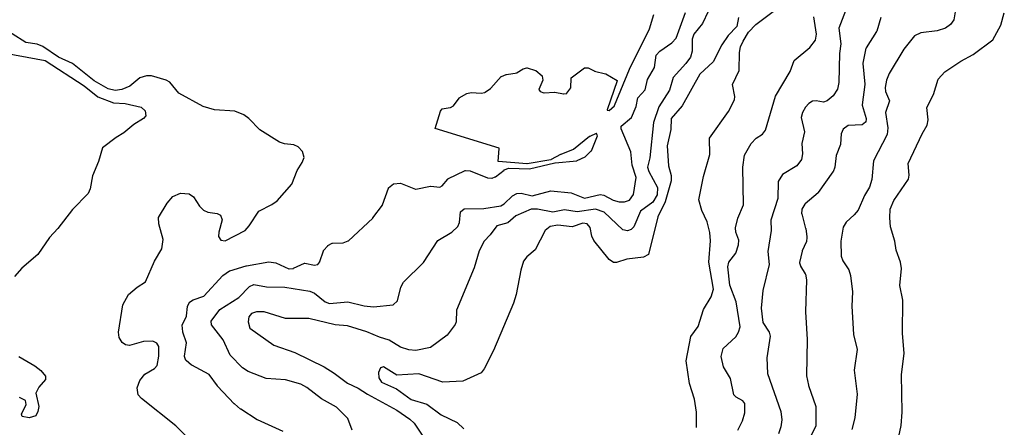
# Model space of a CAD drawing. Units: inches. Extents: x 586808 to 591398, y 4794523 to 4798936.
# Drawn here: x 591030 to 591398, y 4797101 to 4797253 of the extents above; entities that cross this region are included whole.
import ezdxf

# ---------------------------------------------------------------- set-up
doc = ezdxf.new("R2010")
doc.units = ezdxf.units.IN
doc.header["$MEASUREMENT"] = 0
doc.layers.add('Curvas de Nivel', color=89, linetype='Continuous')

msp = doc.modelspace()

# ---------------------------------------------------------------- linework, layer by layer
at = {"layer": 'Curvas de Nivel', "color": 43}
for points, elevation in [([(591380.7011, 4797262.3691), (591379.0179, 4797252.5423), (591377.8383, 4797250.7041), (591375.8779, 4797249.3545), (591372.8195, 4797248.4239), (591366.7019, 4797247.6281), (591364.3607, 4797246.4897), (591360.3922, 4797241.5771), (591354.9044, 4797232.5367), (591353.8741, 4797229.9521), (591353.3679, 4797227.2159), (591353.5742, 4797225.7323), (591355.0475, 4797222.2541), (591353.5059, 4797217.9375), (591354.3659, 4797212.1897), (591354.0979, 4797209.7005), (591348.9955, 4797199.9679), (591348.4679, 4797193.0055), (591347.5719, 4797190.0879), (591345.7123, 4797186.9983), (591343.2915, 4797181.5547), (591341.8943, 4797179.7773), (591338.7932, 4797177.0951), (591337.7896, 4797175.1861), (591336.8847, 4797169.9818), (591337.0263, 4797164.3977), (591337.5683, 4797162.6637), (591339.8683, 4797159.3177), (591340.4738, 4797157.1701), (591341.1523, 4797151.0351), (591340.9637, 4797145.7961), (591341.5495, 4797135.1623), (591343.0143, 4797129.5561), (591341.8731, 4797121.8703), (591342.9419, 4797112.8645), (591342.1167, 4797104.0965), (591340.9611, 4797099.7469)], 55), ([(591287.3087, 4797255.5822), (591285.1991, 4797251.187), (591281.9818, 4797247.1261), (591281.4218, 4797245.2417), (591281.3683, 4797240.8531), (591280.7423, 4797238.6385), (591279.067, 4797236.2359), (591274.2675, 4797231.0403), (591272.9099, 4797226.2267), (591268.9071, 4797220.0071), (591266.9039, 4797214.2679), (591265.6111, 4797201.0171), (591264.7135, 4797197.6117), (591265.2523, 4797195.9237), (591268.4027, 4797189.9909), (591268.3582, 4797187.2179), (591266.6803, 4797184.5446), (591262.0727, 4797181.2105), (591259.6663, 4797175.3473), (591258.627, 4797174.3105), (591257.3071, 4797173.7749), (591255.4521, 4797174.2367), (591248.6091, 4797180.7583), (591245.2871, 4797181.8509), (591238.4511, 4797180.9326), (591233.7094, 4797181.6169), (591229.3914, 4797180.7347), (591223.6602, 4797181.8784), (591221.2943, 4797181.8987), (591215.6311, 4797179.4065), (591212.5487, 4797176.8597), (591208.4435, 4797175.7129), (591206.0055, 4797172.3083), (591203.7155, 4797169.9311), (591201.9503, 4797166.3393), (591200.0396, 4797160.0719), (591193.4467, 4797144.2815), (591193.2607, 4797139.8799), (591192.9083, 4797138.8863), (591190.0091, 4797134.9007), (591183.7058, 4797130.2807), (591178.2467, 4797129.2395), (591175.6339, 4797129.3915), (591172.5891, 4797130.4933), (591168.291, 4797133.0598), (591164.7055, 4797134.1162), (591160.0006, 4797136.1819), (591152.7887, 4797138.3915), (591148.1251, 4797138.7231), (591138.385, 4797141.1711), (591129.6911, 4797141.0915), (591121.7263, 4797143.5959), (591118.812, 4797143.6689), (591116.9863, 4797143.0249), (591115.9991, 4797141.8127), (591115.6695, 4797139.8467), (591116.3667, 4797137.5531), (591125.325, 4797131.2354), (591133.1403, 4797128.4326), (591144.0345, 4797123.1327), (591147.8363, 4797120.8047), (591152.7961, 4797117.0481), (591156.7534, 4797115.2129), (591160.2291, 4797112.9167), (591171.1831, 4797106.9273), (591176.0258, 4797103.6422), (591177.6019, 4797102.1053), (591181.5775, 4797096.0833)], 40), ([(591282.9911, 4797100.5273), (591282.9962, 4797106.1933), (591282.2903, 4797111.0743), (591280.3751, 4797116.9137), (591279.1342, 4797125.3697), (591280.9403, 4797134.4419), (591283.6414, 4797138.1681), (591285.6303, 4797144.5395), (591288.5307, 4797149.2151), (591289.3719, 4797152.0822), (591287.6407, 4797162.1557), (591288.2207, 4797170.075), (591287.9635, 4797173.2583), (591286.9555, 4797177.2373), (591285.0167, 4797181.4477), (591283.9207, 4797185.3553), (591285.5591, 4797194.1118), (591287.9431, 4797202.2959), (591287.843, 4797208.4159), (591294.9442, 4797218.3047), (591297.1815, 4797222.6899), (591297.3091, 4797223.9231), (591296.3911, 4797228.4317), (591298.9267, 4797233.5697), (591299.0239, 4797240.3727), (591299.4195, 4797242.4037), (591300.3903, 4797244.5437), (591302.4591, 4797247.8667), (591305.1203, 4797250.7929), (591313.5415, 4797257.1111)], 35), ([(591338.5803, 4797255.8443), (591336.1515, 4797249.3747), (591336.8391, 4797243.5011), (591336.4023, 4797239.9793), (591336.1735, 4797229.1023), (591335.5959, 4797226.6067), (591333.9709, 4797224.2049), (591331.7679, 4797222.3189), (591330.3391, 4797221.8205), (591327.6087, 4797222.3061), (591326.3059, 4797222.1523), (591324.9175, 4797221.2981), (591323.7058, 4797219.9237), (591322.5631, 4797217.9586), (591322.0315, 4797216.1391), (591323.2407, 4797210.7201), (591322.2719, 4797206.3871), (591322.5771, 4797202.5525), (591322.2323, 4797200.4399), (591320.4143, 4797198.0481), (591315.1267, 4797194.8597), (591313.4563, 4797192.2643), (591313.3779, 4797185.8891), (591310.7307, 4797177.8335), (591310.8604, 4797174.0042), (591309.6255, 4797166.1313), (591310.0907, 4797161.2365), (591307.7758, 4797151.6203), (591307.0963, 4797144.9375), (591307.7559, 4797139.6167), (591310.0634, 4797136.015), (591310.4367, 4797134.5207), (591309.2578, 4797126.5061), (591309.4767, 4797120.6754), (591314.5003, 4797106.4298), (591314.8187, 4797103.3589), (591314.5201, 4797100.7274), (591313.6162, 4797098.0993)], 45), ([(591154.5157, 4797099.5611), (591152.9261, 4797103.8026), (591148.6819, 4797108.0381), (591143.0974, 4797111.1883), (591137.6319, 4797115.4181), (591135.3631, 4797116.6499), (591129.6284, 4797118.2901), (591122.4807, 4797118.8019), (591115.7455, 4797121.4117), (591113.5623, 4797122.7437), (591109.0211, 4797127.4939), (591106.4091, 4797133.2426), (591102.0417, 4797138.7643), (591101.8885, 4797140.1342), (591105.1355, 4797144.4666), (591112.1859, 4797149.0063), (591116.1919, 4797153.0835), (591117.799, 4797153.7831), (591122.5623, 4797152.9702), (591129.4015, 4797152.7807), (591138.7175, 4797151.3459), (591140.4683, 4797150.5257), (591144.4727, 4797147.3885), (591146.0851, 4797146.6999), (591152.8575, 4797147.3307), (591159.0451, 4797145.8026), (591162.4343, 4797145.4867), (591169.8755, 4797146.2057), (591171.3783, 4797147.7838), (591172.6949, 4797152.7686), (591173.6179, 4797154.6566), (591181.1115, 4797162.0083), (591186.4565, 4797170.2743), (591191.7055, 4797173.3653), (591193.9492, 4797175.3971), (591194.5979, 4797176.885), (591194.9735, 4797180.8915), (591196.3307, 4797182.0829), (591203.6759, 4797182.1521), (591209.9395, 4797183.1855), (591211.2639, 4797183.8545), (591214.3539, 4797186.8407), (591215.9189, 4797187.6978), (591217.5403, 4797187.8081), (591221.7079, 4797186.8958), (591228.6761, 4797188.6783), (591236.2335, 4797187.9937), (591241.1723, 4797185.955), (591247.0279, 4797187.4247), (591248.4411, 4797187.1415), (591251.8803, 4797185.3205), (591254.1231, 4797184.6291), (591256.0966, 4797184.5921), (591257.963, 4797185.2339), (591259.5107, 4797187.4073), (591260.4867, 4797193.7301), (591258.9931, 4797198.3495), (591258.4939, 4797203.2773), (591254.9223, 4797211.7946), (591254.8967, 4797212.9095), (591258.7635, 4797216.1169), (591260.4359, 4797220.1515), (591261.0783, 4797223.3733), (591263.8214, 4797226.4521), (591264.6795, 4797230.2395), (591267.3191, 4797234.6789), (591268.0095, 4797239.3763), (591269.2583, 4797240.877), (591273.7867, 4797243.9377), (591275.4521, 4797245.7035), (591278.9471, 4797255.1747)], 45), ([(591298.6499, 4797253.3769), (591298.0307, 4797250.0143), (591294.7643, 4797246.6021), (591292.4383, 4797243.1761), (591289.2135, 4797236.8711), (591284.2802, 4797232.1985), (591277.6859, 4797220.4187), (591273.4883, 4797215.7439), (591273.4223, 4797211.6001), (591272.0503, 4797205.5163), (591272.5783, 4797198.0561), (591273.5227, 4797194.5083), (591273.5786, 4797192.5135), (591271.3347, 4797184.5965), (591268.6291, 4797179.0589), (591265.1169, 4797165.0127), (591263.2511, 4797163.9937), (591256.9871, 4797163.3097), (591253.0919, 4797162.0663), (591251.976, 4797162.0475), (591250.3823, 4797163.0965), (591244.6859, 4797170.1855), (591243.9115, 4797171.8321), (591243.3571, 4797175.0979), (591242.1978, 4797176.4738), (591240.5315, 4797176.7229), (591236.6643, 4797175.2627), (591231.2672, 4797175.9723), (591228.3595, 4797175.4941), (591226.4979, 4797173.9057), (591222.8098, 4797166.7259), (591219.6519, 4797164.1477), (591218.4659, 4797162.4925), (591217.4091, 4797159.1371), (591215.7397, 4797150.0374), (591214.6751, 4797146.8183), (591207.2982, 4797129.1845), (591203.7815, 4797122.3081), (591202.6599, 4797120.9319), (591195.765, 4797117.7489), (591188.3199, 4797117.4303), (591179.4187, 4797120.4607), (591171.1587, 4797119.9825), (591166.2455, 4797123.1065), (591165.0819, 4797122.6941), (591164.3763, 4797120.9507), (591164.5003, 4797119.0741), (591165.4298, 4797117.4389), (591171.1051, 4797114.9101), (591176.5479, 4797110.9363), (591182.4052, 4797109.161), (591187.6887, 4797105.1917), (591193.6731, 4797102.3741), (591196.1761, 4797100.0381)], 35), ([(591298.4001, 4797099.5503), (591300.1491, 4797103.0011), (591301.0991, 4797105.9478), (591301.0067, 4797109.4102), (591300.2469, 4797110.4738), (591297.7495, 4797111.7425), (591296.9695, 4797112.6319), (591295.7115, 4797118.7229), (591293.1159, 4797123.0545), (591292.1501, 4797126.9981), (591293.0031, 4797129.9173), (591297.6299, 4797134.3119), (591298.7047, 4797136.0938), (591299.3177, 4797138.0829), (591297.7663, 4797147.4045), (591295.3911, 4797153.5851), (591294.7003, 4797160.4527), (591295.127, 4797162.1111), (591297.7303, 4797165.5365), (591298.6695, 4797168.5836), (591298.7363, 4797170.2931), (591297.6759, 4797173.3711), (591297.5695, 4797174.9643), (591298.4362, 4797178.5979), (591300.5909, 4797183.5011), (591300.2751, 4797197.5909), (591300.9182, 4797201.9889), (591303.3751, 4797206.3689), (591305.3227, 4797208.317), (591307.5714, 4797209.8147), (591308.7379, 4797211.3951), (591312.5291, 4797223.9823), (591317.9735, 4797233.2185), (591319.4442, 4797237.3197), (591325.3098, 4797242.1933), (591327.3499, 4797244.9363), (591327.7354, 4797247.2007), (591326.7635, 4797253.6075)], 40), ([(591357.6211, 4797093.0042), (591359.3943, 4797101.2395), (591359.7281, 4797106.2613), (591359.5143, 4797120.1717), (591360.5451, 4797128.1731), (591359.8811, 4797135.5525), (591359.9339, 4797148.0201), (591358.9023, 4797153.3994), (591359.4607, 4797159.7823), (591359.1107, 4797162.1313), (591357.4724, 4797166.6189), (591356.9926, 4797170.0005), (591355.4259, 4797175.3603), (591355.0971, 4797178.6493), (591355.3147, 4797181.9477), (591356.6727, 4797185.0909), (591362.0706, 4797193.0545), (591362.3983, 4797194.5921), (591362.0107, 4797198.9801), (591367.1906, 4797209.9687), (591369.1183, 4797213.2077), (591369.4406, 4797215.1545), (591368.9117, 4797219.8387), (591371.3763, 4797224.6615), (591373.2147, 4797230.3407), (591375.7094, 4797233.1117), (591381.5755, 4797237.0699), (591386.2967, 4797239.6247), (591393.6087, 4797245.0779), (591396.6082, 4797250.4926), (591397.8591, 4797255.0981)], 60), ([(591093.1051, 4797096.7057), (591088.6963, 4797101.1037), (591075.9155, 4797111.2729), (591074.6959, 4797112.6991), (591074.2435, 4797115.2857), (591075.3409, 4797118.0581), (591077.1655, 4797120.3531), (591080.7867, 4797122.5061), (591081.6927, 4797123.6325), (591082.3604, 4797127.1209), (591082.4073, 4797130.6723), (591081.5691, 4797131.9998), (591080.1347, 4797132.6378), (591076.713, 4797132.5113), (591071.4791, 4797131.0461), (591069.9052, 4797131.3329), (591068.6877, 4797132.1717), (591067.6046, 4797134.0617), (591067.3026, 4797136.0201), (591068.9019, 4797146.2542), (591071.093, 4797150.0249), (591074.2883, 4797152.8575), (591077.3639, 4797154.8315), (591080.8163, 4797162.4751), (591083.4702, 4797167.1701), (591084.0367, 4797170.6023), (591082.3167, 4797176.3971), (591082.2603, 4797178.7802), (591085.4839, 4797184.1469), (591087.6115, 4797186.5793), (591090.4931, 4797187.9087), (591093.6571, 4797187.6646), (591095.3214, 4797186.4541), (591097.5335, 4797183.0503), (591099.0199, 4797181.5199), (591100.7103, 4797180.7229), (591104.1855, 4797180.2259), (591105.4283, 4797179.6449), (591106.0435, 4797177.9237), (591104.7039, 4797173.2735), (591104.6566, 4797171.6978), (591105.5114, 4797170.3611), (591107.0663, 4797170.0431), (591114.5771, 4797174.0053), (591116.1035, 4797175.6545), (591119.653, 4797181.1927), (591124.5927, 4797183.6247), (591126.5031, 4797185.0374), (591131.9863, 4797191.2085), (591133.9915, 4797196.3805), (591135.8799, 4797199.2749), (591136.5543, 4797201.1515), (591135.9271, 4797203.4218), (591134.3755, 4797205.1941), (591132.7511, 4797205.9261), (591129.3271, 4797206.2079), (591127.3611, 4797206.8631), (591120.0507, 4797211.5186), (591115.929, 4797215.7577), (591114.0575, 4797217.0655), (591110.7727, 4797218.4165), (591103.1443, 4797218.9962), (591098.9251, 4797220.2354), (591089.8679, 4797225.1991), (591086.4203, 4797229.2274), (591085.0642, 4797230.0337), (591079.5863, 4797231.6209), (591077.7411, 4797231.661), (591075.3059, 4797230.8149), (591071.5243, 4797227.7953), (591068.5675, 4797226.5401), (591066.0963, 4797226.1847), (591063.4207, 4797226.7917), (591058.2686, 4797229.7758), (591050.1051, 4797236.1718), (591044.9543, 4797238.5822), (591039.1215, 4797242.5793), (591036.9774, 4797243.3833), (591032.7547, 4797244.0061), (591022.4787, 4797250.4665)], 55), ([(591021.6883, 4797240.7166), (591039.9683, 4797237.3033), (591054.5287, 4797227.8667), (591059.6735, 4797223.8365), (591065.4189, 4797221.5923), (591069.8579, 4797221.3365), (591075.7883, 4797219.9102), (591077.2187, 4797218.6167), (591077.4911, 4797216.7079), (591076.7036, 4797215.7375), (591073.0287, 4797213.4175), (591069.3283, 4797210.3235), (591066.4875, 4797208.6783), (591061.3731, 4797204.7447), (591059.8857, 4797199.7359), (591057.6651, 4797194.3125), (591056.6923, 4797189.4737), (591055.9995, 4797187.7766), (591050.0995, 4797181.8009), (591044.6707, 4797174.7323), (591041.6107, 4797171.3739), (591037.1631, 4797164.955), (591031.2307, 4797159.9311), (591028.4825, 4797156.8213)], 60), ([(591030.1747, 4797126.9577), (591036.1162, 4797123.4939), (591038.2823, 4797121.8067), (591040.1328, 4797119.5923), (591040.088, 4797118.3493), (591037.6311, 4797115.4854), (591036.5255, 4797113.2542), (591037.6147, 4797108.3161), (591037.2743, 4797106.4109), (591036.4387, 4797104.8806), (591033.9751, 4797104.0894), (591031.3907, 4797104.6355), (591031.0786, 4797105.5258), (591032.9251, 4797109.0307), (591032.6638, 4797110.541), (591030.4218, 4797111.6233)], 60)]:
    msp.add_lwpolyline(points, dxfattribs=dict(at, elevation=elevation))
at = {"layer": 'Curvas de Nivel', "color": 42, "elevation": 50}
for points in [[(591128.7919, 4797099.0052), (591119.2045, 4797103.3216), (591119.1708, 4797103.3368), (591119.1645, 4797103.3398), (591119.1618, 4797103.3412), (591119.1568, 4797103.3444), (591119.1206, 4797103.3676), (591112.9533, 4797107.3227), (591112.923, 4797107.3422), (591112.9197, 4797107.3444), (591112.9164, 4797107.3466), (591112.914, 4797107.3484), (591112.9102, 4797107.3516), (591112.8995, 4797107.3606), (591112.8788, 4797107.378), (591110.568, 4797109.3181), (591110.5435, 4797109.3386), (591110.5398, 4797109.3419), (591110.5375, 4797109.3439), (591110.5353, 4797109.346), (591110.5319, 4797109.3496), (591110.5064, 4797109.3764), (591104.2887, 4797115.9099), (591104.2597, 4797115.9403), (591104.2296, 4797115.9802), (591101.1751, 4797120.2151), (591101.1141, 4797120.2682), (591094.6519, 4797123.7389), (591094.6316, 4797123.7498), (591094.6201, 4797123.7559), (591094.6166, 4797123.7578), (591094.6132, 4797123.7599), (591094.61, 4797123.7622), (591094.6068, 4797123.7647), (591094.5818, 4797123.7846), (591092.5119, 4797125.4349), (591092.4838, 4797125.4574), (591092.4803, 4797125.4611), (591092.4782, 4797125.4652), (591092.4771, 4797125.468), (591092.4727, 4797125.4802), (591092.4635, 4797125.5056), (591091.9121, 4797127.0216), (591091.9022, 4797127.077), (591091.9052, 4797127.0958), (591092.6837, 4797132.0138), (591092.687, 4797132.0346), (591092.6774, 4797132.0932), (591091.3167, 4797136.082), (591091.3099, 4797136.1018), (591091.3003, 4797136.1606), (591091.1213, 4797138.6304), (591091.1267, 4797138.6904), (591091.1348, 4797138.7076), (591092.681, 4797142.0196), (591092.695, 4797142.0494), (591092.6979, 4797142.0566), (591092.6987, 4797142.0602), (591092.6991, 4797142.0637), (591092.7005, 4797142.0776), (591092.7025, 4797142.0975), (591093.0716, 4797145.668), (591093.0734, 4797145.6859), (591093.0918, 4797145.739), (591093.7638, 4797147.105), (591093.773, 4797147.1239), (591093.7787, 4797147.1356), (591093.781, 4797147.14), (591093.7831, 4797147.1428), (591093.7856, 4797147.1449), (591093.7889, 4797147.1472), (591093.7998, 4797147.1544), (591093.8164, 4797147.1654), (591095.1402, 4797148.0478), (591095.1552, 4797148.0578), (591095.2106, 4797148.0822), (591099.1029, 4797149.4168), (591099.1342, 4797149.4275), (591099.1374, 4797149.4287), (591099.1404, 4797149.4302), (591099.1427, 4797149.432), (591099.1462, 4797149.4356), (591099.155, 4797149.4452), (591099.1706, 4797149.4621), (591106.2407, 4797157.1111), (591106.2576, 4797157.1295), (591106.2664, 4797157.139), (591106.2701, 4797157.1429), (591106.2742, 4797157.1465), (591106.2785, 4797157.1495), (591106.2884, 4797157.1563), (591106.3048, 4797157.1676), (591108.7923, 4797158.8853), (591108.812, 4797158.899), (591108.8235, 4797158.907), (591108.8282, 4797158.91), (591108.8308, 4797158.9112), (591108.8341, 4797158.9124), (591108.8369, 4797158.9133), (591108.8494, 4797158.917), (591108.8733, 4797158.9243), (591115.014, 4797160.793), (591115.0474, 4797160.8032), (591115.063, 4797160.8069), (591115.0994, 4797160.8135), (591123.358, 4797162.3083), (591123.4528, 4797162.309), (591125.9887, 4797161.9412), (591126.0672, 4797161.9171), (591130.9411, 4797159.6082), (591130.9709, 4797159.594), (591130.9759, 4797159.5919), (591130.9799, 4797159.5913), (591130.985, 4797159.5917), (591130.9989, 4797159.5938), (591131.0186, 4797159.5969), (591132.5641, 4797159.8321), (591132.5958, 4797159.837), (591132.6009, 4797159.8381), (591132.6061, 4797159.8402), (591132.6197, 4797159.8466), (591132.6387, 4797159.8556), (591136.7517, 4797161.7892), (591136.7698, 4797161.7977), (591136.7819, 4797161.8034), (591136.7857, 4797161.805), (591136.7889, 4797161.8056), (591136.7928, 4797161.8052), (591136.7957, 4797161.8046), (591136.8075, 4797161.8021), (591136.8261, 4797161.7981), (591140.4362, 4797161.0356), (591140.4841, 4797161.0289), (591141.6102, 4797161.2951), (591141.6628, 4797161.3199), (591142.456, 4797162.2827), (591142.4818, 4797162.338), (591143.8027, 4797166.366), (591143.8133, 4797166.3983), (591143.8146, 4797166.4015), (591143.8163, 4797166.4045), (591143.8181, 4797166.4068), (591143.82, 4797166.4091), (591143.8291, 4797166.4198), (591143.8472, 4797166.4411), (591145.3831, 4797168.2526), (591145.3954, 4797168.2671), (591145.4031, 4797168.2762), (591145.405, 4797168.2785), (591145.4075, 4797168.2811), (591145.4097, 4797168.2829), (591145.4126, 4797168.2848), (591145.4257, 4797168.2921), (591145.4415, 4797168.3008), (591147.0503, 4797169.2), (591147.1277, 4797169.2224), (591151.0625, 4797169.3145), (591151.0985, 4797169.3154), (591151.103, 4797169.3158), (591151.1063, 4797169.3166), (591151.1101, 4797169.318), (591151.1222, 4797169.3226), (591151.1399, 4797169.3294), (591153.0496, 4797170.0603), (591153.0739, 4797170.0696), (591153.1285, 4797170.1099), (591162.1799, 4797178.5903), (591162.2069, 4797178.6156), (591162.2098, 4797178.6184), (591162.2119, 4797178.6205), (591162.2145, 4797178.6235), (591162.2175, 4797178.6275), (591162.2384, 4797178.6556), (591165.7743, 4797183.4037), (591165.7893, 4797183.4238), (591165.7971, 4797183.4342), (591165.8003, 4797183.4386), (591165.802, 4797183.4416), (591165.8035, 4797183.4453), (591165.8045, 4797183.4481), (591165.8162, 4797183.4811), (591168.0319, 4797189.7389), (591168.0389, 4797189.7587), (591168.0756, 4797189.8038), (591169.9197, 4797191.3738), (591169.9395, 4797191.3907), (591169.9764, 4797191.406), (591170.0003, 4797191.4079), (591172.4934, 4797191.6094), (591172.5518, 4797191.6047), (591172.5722, 4797191.5965), (591178.1594, 4797189.359), (591178.1901, 4797189.3467), (591178.1938, 4797189.3453), (591178.1978, 4797189.3445), (591178.2024, 4797189.3448), (591178.2053, 4797189.3454), (591178.2376, 4797189.3523), (591183.7684, 4797190.527), (591183.79, 4797190.5315), (591183.8037, 4797190.5345), (591183.8078, 4797190.5353), (591183.8128, 4797190.5356), (591183.8175, 4797190.5351), (591183.8502, 4797190.5311), (591187.1712, 4797190.1274), (591187.1901, 4797190.1251), (591187.202, 4797190.1236), (591187.2062, 4797190.1232), (591187.2112, 4797190.1237), (591187.2152, 4797190.1254), (591188.049, 4797190.5669), (591188.0932, 4797190.5995), (591188.1059, 4797190.615), (591190.1598, 4797193.1134), (591190.1712, 4797193.1273), (591190.2236, 4797193.1617), (591196.7276, 4797196.2701), (591196.7529, 4797196.2822), (591196.7664, 4797196.2888), (591196.7715, 4797196.2909), (591196.7757, 4797196.2914), (591196.7787, 4797196.2914), (591196.8146, 4797196.2889), (591198.516, 4797196.1754), (591198.534, 4797196.1742), (591198.5459, 4797196.1735), (591198.5504, 4797196.1732), (591198.5534, 4797196.1727), (591198.5567, 4797196.1718), (591198.5604, 4797196.1703), (591198.5733, 4797196.165), (591198.5946, 4797196.1563), (591204.9927, 4797193.5428), (591205.0242, 4797193.5299), (591205.0275, 4797193.5287), (591205.0308, 4797193.5276), (591205.0347, 4797193.5271), (591205.0387, 4797193.5269), (591205.0686, 4797193.5255), (591206.6734, 4797193.451), (591206.7103, 4797193.4492), (591206.7148, 4797193.4491), (591206.7182, 4797193.4493), (591206.722, 4797193.4504), (591206.7257, 4797193.4518), (591206.7378, 4797193.4568), (591206.7563, 4797193.4642), (591207.8839, 4797193.9194), (591207.9348, 4797193.9461), (591207.9506, 4797193.9584), (591211.2176, 4797196.4868), (591211.2326, 4797196.4985), (591211.2444, 4797196.5077), (591211.2469, 4797196.5094), (591211.2506, 4797196.5114), (591211.255, 4797196.5132), (591211.2671, 4797196.5177), (591211.284, 4797196.524), (591212.9207, 4797197.1359), (591212.9422, 4797197.144), (591213.0039, 4797197.1501), (591220.6471, 4797196.931), (591220.6701, 4797196.9303), (591220.6831, 4797196.9299), (591220.6861, 4797196.9298), (591220.6896, 4797196.9299), (591220.693, 4797196.9302), (591220.696, 4797196.9308), (591220.6989, 4797196.9315), (591220.7116, 4797196.9344), (591220.733, 4797196.9394), (591230.1636, 4797199.1278), (591230.2016, 4797199.1366), (591230.206, 4797199.1375), (591230.2095, 4797199.138), (591230.2145, 4797199.1385), (591230.2503, 4797199.1421), (591238.3635, 4797199.96), (591238.3854, 4797199.9622), (591238.4531, 4797199.987), (591241.4889, 4797201.4624), (591241.5069, 4797201.4711), (591241.5222, 4797201.4786), (591241.5262, 4797201.4811), (591241.5294, 4797201.4838), (591241.5315, 4797201.4859), (591241.54, 4797201.4943), (591241.5543, 4797201.5084), (591243.7156, 4797203.641), (591243.7663, 4797203.7144), (591246.0514, 4797209.2064), (591246.063, 4797209.2341), (591246.0669, 4797209.2434), (591246.0679, 4797209.2461), (591246.0681, 4797209.2498), (591246.0669, 4797209.2534), (591246.0656, 4797209.256), (591245.625, 4797210.1154), (591245.5782, 4797210.1169), (591243.1602, 4797209.0013), (591243.0896, 4797208.957), (591237.1079, 4797204.1613), (591237.0822, 4797204.1407), (591237.0798, 4797204.1388), (591237.0774, 4797204.137), (591237.074, 4797204.1351), (591237.0712, 4797204.1339), (591237.0684, 4797204.1328), (591237.0563, 4797204.1282), (591237.0376, 4797204.1211), (591232.3238, 4797202.3296), (591232.292, 4797202.3176), (591232.2873, 4797202.3158), (591232.2846, 4797202.3146), (591232.2819, 4797202.3133), (591232.2775, 4797202.3109), (591232.2476, 4797202.2946), (591228.7105, 4797200.3657), (591228.6261, 4797200.3381), (591219.7837, 4797198.8279), (591219.761, 4797198.824), (591219.7482, 4797198.8218), (591219.744, 4797198.8212), (591219.7398, 4797198.8208), (591219.7323, 4797198.8211), (591219.6954, 4797198.8239), (591209.0832, 4797199.6288), (591209.0562, 4797199.6308), (591209.0502, 4797199.6312), (591209.0421, 4797199.6318), (591209.0392, 4797199.632), (591209.0362, 4797199.6332), (591209.0346, 4797199.637), (591209.0348, 4797199.6403), (591209.0355, 4797199.6484), (591209.0373, 4797199.6714), (591209.4099, 4797204.5416), (591209.4128, 4797204.5798), (591209.4107, 4797204.5838), (591209.4056, 4797204.586), (591209.3921, 4797204.59), (591209.3663, 4797204.5979), (591185.5438, 4797211.924), (591185.5059, 4797211.9576), (591185.5124, 4797211.9786), (591187.4929, 4797218.4442), (591187.5173, 4797218.5014), (591188.0901, 4797219.2818), (591188.0919, 4797219.2842), (591188.0943, 4797219.2865), (591188.0987, 4797219.2882), (591188.1021, 4797219.2888), (591188.1328, 4797219.2937), (591191.122, 4797219.7836), (591191.1418, 4797219.7869), (591191.1546, 4797219.789), (591191.1581, 4797219.7895), (591191.1614, 4797219.7904), (591191.1642, 4797219.7915), (591191.1678, 4797219.7933), (591191.1793, 4797219.7992), (591191.1944, 4797219.8069), (591192.3242, 4797220.3829), (591192.3828, 4797220.4324), (591194.4283, 4797223.3017), (591194.4399, 4797223.318), (591194.4916, 4797223.3587), (591197.268, 4797225.016), (591197.2851, 4797225.0263), (591197.2954, 4797225.0324), (591197.298, 4797225.034), (591197.302, 4797225.036), (591197.3062, 4797225.0375), (591197.3101, 4797225.0384), (591197.3217, 4797225.0413), (591197.3392, 4797225.0455), (591198.8666, 4797225.4198), (591198.8937, 4797225.4265), (591198.9134, 4797225.4312), (591198.9171, 4797225.4315), (591198.9201, 4797225.4314), (591198.9231, 4797225.4312), (591198.954, 4797225.429), (591202.6358, 4797225.1724), (591202.6558, 4797225.171), (591202.7129, 4797225.1772), (591204.031, 4797225.4578), (591204.0893, 4797225.4785), (591204.1073, 4797225.4911), (591206.1531, 4797226.9219), (591206.1991, 4797226.9599), (591206.2137, 4797226.9763), (591210.1214, 4797231.3593), (591210.1682, 4797231.3976), (591210.1868, 4797231.4049), (591212.018, 4797232.1242), (591212.0357, 4797232.1312), (591212.0468, 4797232.1356), (591212.0506, 4797232.137), (591212.0534, 4797232.138), (591212.0563, 4797232.1388), (591212.0622, 4797232.1398), (591212.075, 4797232.1419), (591212.0948, 4797232.1451), (591216.0604, 4797232.7926), (591216.0802, 4797232.7958), (591216.092, 4797232.7977), (591216.1309, 4797232.8192), (591218.2848, 4797234.2221), (591218.3015, 4797234.233), (591218.3539, 4797234.2539), (591219.7156, 4797234.6358), (591219.7493, 4797234.6454), (591219.7532, 4797234.6462), (591219.7573, 4797234.646), (591219.7618, 4797234.6449), (591219.7751, 4797234.6406), (591219.799, 4797234.633), (591222.9492, 4797233.6377), (591222.9683, 4797233.6316), (591222.9807, 4797233.6278), (591222.987, 4797233.6255), (591222.9914, 4797233.6227), (591222.9944, 4797233.6202), (591223.0036, 4797233.6124), (591223.0188, 4797233.5995), (591225.381, 4797231.6027), (591225.3986, 4797231.5879), (591225.4086, 4797231.5795), (591225.4112, 4797231.5773), (591225.4141, 4797231.5737), (591225.4155, 4797231.5694), (591225.4222, 4797231.5299), (591225.6753, 4797230.0456), (591225.6656, 4797229.9713), (591224.211, 4797226.5152), (591224.2071, 4797226.4616), (591224.634, 4797225.7846), (591224.6362, 4797225.7813), (591224.6391, 4797225.7783), (591224.6426, 4797225.7766), (591224.6459, 4797225.7755), (591226.0725, 4797225.3359), (591226.1279, 4797225.3258), (591226.1469, 4797225.3266), (591230.0332, 4797225.4831), (591230.0532, 4797225.4839), (591230.0662, 4797225.4844), (591230.0722, 4797225.4846), (591230.0752, 4797225.4844), (591230.0781, 4797225.484), (591230.0949, 4797225.4811), (591230.1146, 4797225.4776), (591233.4116, 4797224.8967), (591233.4303, 4797224.8934), (591233.4421, 4797224.8912), (591233.4493, 4797224.8903), (591233.453, 4797224.8904), (591233.4579, 4797224.8911), (591233.4698, 4797224.893), (591233.4856, 4797224.8954), (591234.5538, 4797225.061), (591234.5879, 4797225.0663), (591234.5923, 4797225.068), (591234.5966, 4797225.0725), (591234.6019, 4797225.0798), (591234.6049, 4797225.0838), (591234.6199, 4797225.1038), (591236.1281, 4797227.1093), (591236.1474, 4797227.1349), (591236.1494, 4797227.1377), (591236.1509, 4797227.1407), (591236.1515, 4797227.1435), (591236.1518, 4797227.1485), (591236.1525, 4797227.1815), (591236.2366, 4797230.7715), (591236.237, 4797230.7905), (591236.2372, 4797230.8026), (591236.2374, 4797230.8065), (591236.2387, 4797230.8107), (591236.2414, 4797230.8136), (591236.2437, 4797230.8155), (591236.2501, 4797230.8203), (591236.2549, 4797230.824), (591236.2762, 4797230.8405), (591241.1619, 4797234.6274), (591241.1793, 4797234.6408), (591241.1895, 4797234.6489), (591241.1919, 4797234.6507), (591241.1957, 4797234.6529), (591241.1989, 4797234.6536), (591241.2029, 4797234.6538), (591241.2379, 4797234.6536), (591242.5045, 4797234.6495), (591242.5593, 4797234.6402), (591242.5752, 4797234.6319), (591244.8747, 4797233.4423), (591244.8924, 4797233.4331), (591244.951, 4797233.4139), (591249.0808, 4797232.4028), (591249.0993, 4797232.3983), (591249.1149, 4797232.3945), (591249.1191, 4797232.393), (591249.123, 4797232.391), (591249.1256, 4797232.3894), (591249.1367, 4797232.3827), (591249.1547, 4797232.3719), (591253.3566, 4797229.8533), (591253.3798, 4797229.7881), (591249.6691, 4797218.885), (591249.6757, 4797218.84), (591250.4371, 4797218.6805), (591250.44, 4797218.6799), (591250.4429, 4797218.6797), (591250.4459, 4797218.6805), (591250.4486, 4797218.6823), (591250.4508, 4797218.6843), (591250.4756, 4797218.7077), (591252.3543, 4797220.4652), (591252.3689, 4797220.4788), (591252.3785, 4797220.4877), (591252.381, 4797220.4902), (591252.3836, 4797220.4934), (591252.3855, 4797220.4971), (591252.3866, 4797220.4998), (591252.3916, 4797220.5119), (591252.4012, 4797220.535), (591258.0487, 4797234.0805), (591258.0519, 4797234.0879), (591258.0531, 4797234.0906), (591258.0553, 4797234.0951), (591265.4919, 4797249.0872), (591265.5184, 4797249.1485), (591265.5259, 4797249.1734), (591267.1207, 4797254.4629)], [(591351.7939, 4797253.3327), (591350.2361, 4797248.2409), (591350.2125, 4797248.183), (591350.2001, 4797248.1636), (591346.2701, 4797242.0047), (591346.2588, 4797241.987), (591346.2378, 4797241.9213), (591345.0984, 4797236.283), (591345.094, 4797236.1991), (591345.8582, 4797228.4987), (591345.8623, 4797228.4567), (591345.8622, 4797228.4524), (591345.8615, 4797228.447), (591345.8597, 4797228.4341), (591345.8566, 4797228.4113), (591344.8213, 4797220.7853), (591344.8184, 4797220.7645), (591344.8267, 4797220.7053), (591346.2758, 4797215.6775), (591346.2837, 4797215.6003), (591346.1613, 4797214.3849), (591346.1593, 4797214.365), (591346.1582, 4797214.353), (591346.1577, 4797214.3489), (591346.1563, 4797214.3451), (591346.1533, 4797214.3421), (591346.1509, 4797214.3403), (591346.1226, 4797214.3198), (591344.7733, 4797213.3366), (591344.7588, 4797213.326), (591344.7491, 4797213.3188), (591344.745, 4797213.316), (591344.7424, 4797213.3148), (591344.7391, 4797213.3141), (591344.7346, 4797213.3138), (591344.7026, 4797213.3125), (591339.6731, 4797213.1048), (591339.6521, 4797213.104), (591339.6351, 4797213.1033), (591339.6309, 4797213.1024), (591339.627, 4797213.1003), (591339.6246, 4797213.0985), (591339.6181, 4797213.0938), (591339.6132, 4797213.0903), (591339.5904, 4797213.074), (591337.7714, 4797211.7724), (591337.7461, 4797211.7544), (591337.7422, 4797211.7514), (591337.7395, 4797211.7486), (591337.7381, 4797211.746), (591337.7365, 4797211.7424), (591336.9976, 4797210.0375), (591336.9796, 4797209.9638), (591336.6942, 4797206.1506), (591336.6927, 4797206.1306), (591336.6915, 4797206.1147), (591336.6911, 4797206.1112), (591336.6905, 4797206.1083), (591336.6894, 4797206.105), (591336.6884, 4797206.1022), (591336.6777, 4797206.0731), (591335.1704, 4797201.9625), (591335.1549, 4797201.9152), (591335.1533, 4797201.9023), (591335.1507, 4797201.8814), (591334.6139, 4797197.589), (591334.6116, 4797197.5701), (591334.6099, 4797197.5562), (591334.6091, 4797197.5513), (591334.6081, 4797197.5478), (591334.6067, 4797197.5438), (591334.6021, 4797197.5316), (591334.5958, 4797197.5147), (591333.9807, 4797195.8673), (591333.9318, 4797195.7777), (591328.445, 4797188.0662), (591328.4311, 4797188.0466), (591328.423, 4797188.0352), (591328.4186, 4797188.0296), (591328.4159, 4797188.0269), (591328.4128, 4797188.0243), (591328.4029, 4797188.0159), (591328.3861, 4797188.0017), (591323.51, 4797183.8702), (591323.4589, 4797183.8101), (591322.3219, 4797181.8838), (591322.3102, 4797181.864), (591322.3035, 4797181.8528), (591322.3016, 4797181.8494), (591322.3, 4797181.8458), (591322.2994, 4797181.8419), (591322.298, 4797181.8039), (591322.2424, 4797180.2147), (591322.2519, 4797180.1372), (591323.7294, 4797174.7298), (591323.7386, 4797174.696), (591323.7405, 4797174.6888), (591323.7413, 4797174.6843), (591323.7464, 4797174.6487), (591324.185, 4797171.5757), (591324.1872, 4797171.4953), (591324.0043, 4797169.7161), (591324.002, 4797169.6932), (591323.9835, 4797169.6369), (591322.4858, 4797166.3738), (591322.459, 4797166.2957), (591321.4325, 4797161.9899), (591321.4331, 4797161.9086), (591321.7666, 4797160.7189), (591321.7984, 4797160.6486), (591323.5945, 4797157.7885), (591323.6238, 4797157.7133), (591324.0885, 4797155.5264), (591324.0959, 4797155.4673), (591324.0951, 4797155.4443), (591323.6926, 4797143.7615), (591323.6914, 4797143.7245), (591323.6916, 4797143.7085), (591323.6937, 4797143.6736), (591324.3136, 4797133.2584), (591324.3158, 4797133.2215), (591324.3155, 4797133.1675), (591324.0863, 4797119.8901), (591324.0942, 4797119.801), (591324.7935, 4797116.2711), (591324.8163, 4797116.1884), (591327.575, 4797108.2657), (591327.5888, 4797108.1811), (591327.5406, 4797101.1117), (591327.5405, 4797101.0847), (591327.5404, 4797101.0687), (591327.5401, 4797101.0638), (591327.5391, 4797101.0605), (591327.5373, 4797101.0564), (591327.531, 4797101.0439), (591327.5205, 4797101.0223), (591325.4627, 4797096.8336)]]:
    msp.add_lwpolyline(points, dxfattribs=at)

doc.saveas('drawing.dxf')
